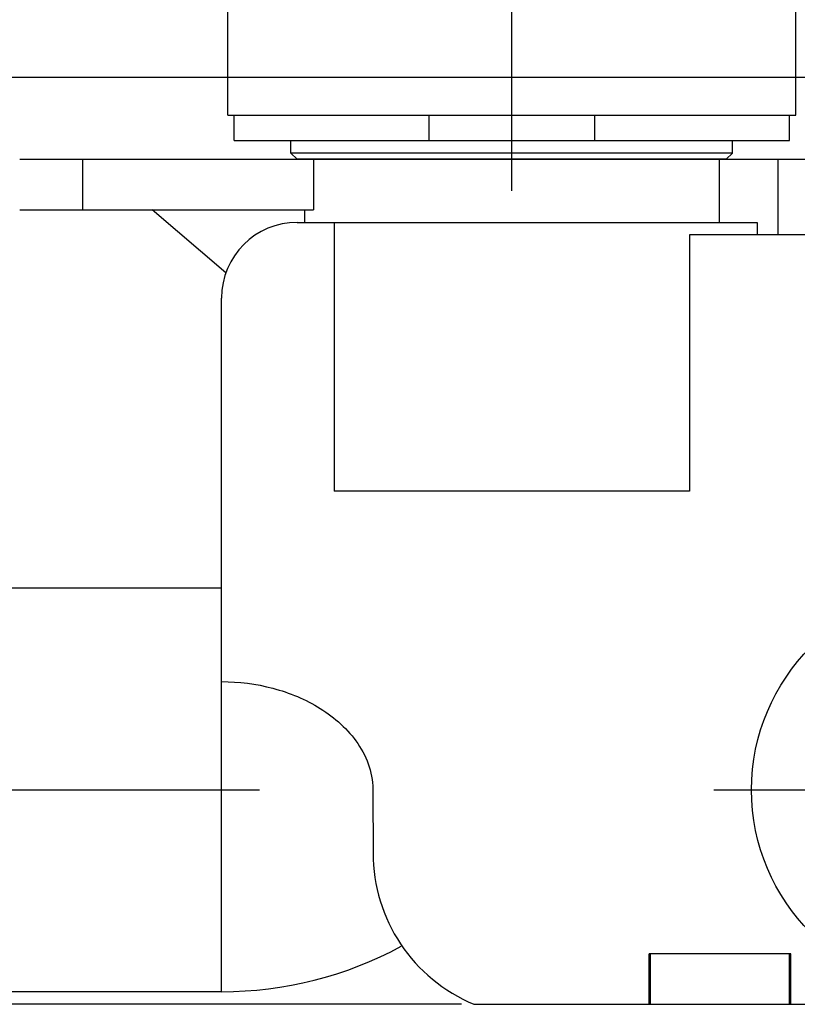
# Model space of a CAD drawing. Extents: x 288 to 1376, y 165 to 477.
# Drawn here: x 338 to 400, y 171 to 250 of the extents above; entities that cross this region are included whole.
import ezdxf
from ezdxf.lldxf.tags import DXFTag

# ---------------------------------------------------------------- set-up
doc = ezdxf.new("R2010")
doc.units = 0
doc.header["$PDMODE"] = 35
doc.header["$PDSIZE"] = 3
doc.layers.add('02___PRT_ALL_AXES', color=7, linetype='Continuous')
doc.styles.get("Standard").update_dxf_attribs({"font": 'ARIAL.TTF', "height": 6})
tags = doc.linetypes.add('CENTER', pattern=[50.8, 31.75, -6.35, 6.35, -6.35]).pattern_tags.tags
tags[10:11] = [DXFTag(74, 4), DXFTag(75, 0), DXFTag(340, '0'), DXFTag(46, 1.0), DXFTag(50, 0.0), DXFTag(44, 0.0), DXFTag(45, 0.0)]
tags[8:9] = [DXFTag(74, 4), DXFTag(75, 0), DXFTag(340, '0'), DXFTag(46, 1.0), DXFTag(50, 0.0), DXFTag(44, 0.0), DXFTag(45, 0.0)]
tags[6:7] = [DXFTag(74, 4), DXFTag(75, 0), DXFTag(340, '0'), DXFTag(46, 1.0), DXFTag(50, 0.0), DXFTag(44, 0.0), DXFTag(45, 0.0)]
tags[4:5] = [DXFTag(74, 4), DXFTag(75, 0), DXFTag(340, '0'), DXFTag(46, 1.0), DXFTag(50, 0.0), DXFTag(44, 0.0), DXFTag(45, 0.0)]
doc.dimstyles.new('ISO-25_WS', dxfattribs={"dimtxt": 6, "dimasz": 3, "dimexe": 1.25, "dimexo": 1, "dimtad": 1, "dimdec": 0, "dimdsep": 46, "dimtxsty": 'Standard', "dimcen": 2.5, "dimadec": 0, "dimazin": 0, "dimtfac": 1, "dimtdec": 0, "dimtmove": 0, "dimatfit": 3, "dimfxl": 0, "dimtolj": 1, "dimtzin": 0, "dimarcsym": 0})

# ---------------------------------------------------------------- blocks, each defined once
blk = doc.blocks.new('*D14')
at = {"color": 0, "linetype": 'ByBlock', "lineweight": -2}
for p, q in [((353.542, 303.419), (306.486, 303.419)), ((307.736, 174.439), (307.736, 300.419)), ((373.054, 171.439), (306.486, 171.439))]:
    blk.add_line(p, q, dxfattribs=at)
at = {"color": 0}
for points in [[(307.236, 300.419), (308.236, 300.419), (307.736, 303.419)], [(307.236, 174.439), (308.236, 174.439), (307.736, 171.439)]]:
    blk.add_solid(points, dxfattribs=at)
at = {"layer": 'Defpoints', "color": 0}
for p in [(307.736, 303.419), (354.542, 303.419), (374.054, 171.439)]:
    blk.add_point(p, dxfattribs=at)
at = {"color": 0, "insert": (304.045, 240.931), "char_height": 6, "attachment_point": 5, "rotation": 90}
blk.add_mtext('\\A1;132', dxfattribs=at)
blk = doc.blocks.new('*D23')
at = {"color": 0, "linetype": 'ByBlock', "lineweight": -2}
for p, q in [((359.045, 309.973), (295.615, 309.973)), ((296.865, 174.439), (296.865, 306.973)), ((373.054, 171.439), (295.615, 171.439))]:
    blk.add_line(p, q, dxfattribs=at)
at = {"color": 0}
for points in [[(296.365, 306.973), (297.365, 306.973), (296.865, 309.973)], [(296.365, 174.439), (297.365, 174.439), (296.865, 171.439)]]:
    blk.add_solid(points, dxfattribs=at)
at = {"layer": 'Defpoints', "color": 0}
for p in [(296.865, 309.973), (360.045, 309.973), (374.054, 171.439)]:
    blk.add_point(p, dxfattribs=at)
at = {"color": 0, "insert": (292.306, 240.706), "char_height": 6, "attachment_point": 5, "rotation": 90}
blk.add_mtext('\\A1;(139)', dxfattribs=at)
blk = doc.blocks.new('*D25')
at = {"color": 0, "linetype": 'ByBlock', "lineweight": -2}
for p, q in [((404.632, 244.98), (316.154, 244.98)), ((317.404, 174.439), (317.404, 241.98)), ((373.054, 171.439), (316.154, 171.439))]:
    blk.add_line(p, q, dxfattribs=at)
at = {"color": 0}
for points in [[(316.904, 241.98), (317.904, 241.98), (317.404, 244.98)], [(316.904, 174.439), (317.904, 174.439), (317.404, 171.439)]]:
    blk.add_solid(points, dxfattribs=at)
at = {"layer": 'Defpoints', "color": 0}
for p in [(317.404, 244.98), (405.632, 244.98), (374.054, 171.439)]:
    blk.add_point(p, dxfattribs=at)
at = {"color": 0, "insert": (313.715, 204.975), "char_height": 6, "attachment_point": 5, "rotation": 90}
blk.add_mtext('\\A1;74-105', dxfattribs=at)
blk = doc.blocks.new('*D26')
at = {"color": 0, "linetype": 'ByBlock', "lineweight": -2}
for p, q in [((404.632, 244.98), (326.444, 244.98)), ((327.694, 191.48), (327.694, 241.98)), ((331.132, 188.48), (326.444, 188.48))]:
    blk.add_line(p, q, dxfattribs=at)
at = {"color": 0}
for points in [[(327.194, 241.98), (328.194, 241.98), (327.694, 244.98)], [(327.194, 191.48), (328.194, 191.48), (327.694, 188.48)]]:
    blk.add_solid(points, dxfattribs=at)
at = {"layer": 'Defpoints', "color": 0}
for p in [(327.694, 244.98), (405.632, 244.98), (332.132, 188.48)]:
    blk.add_point(p, dxfattribs=at)
at = {"color": 0, "insert": (324.006, 216.73), "char_height": 6, "attachment_point": 5, "rotation": 90}
blk.add_mtext('\\A1;min58', dxfattribs=at)

msp = doc.modelspace()

# ---------------------------------------------------------------- linework, layer by layer
at = {"color": 1, "linetype": 'CENTER', "ltscale": 0.3}
for p, q in [((377.056, 235.98), (377.056, 312.923)), ((332.029, 188.449), (357.042, 188.449)), ((393.067, 188.449), (431.087, 188.449))]:
    msp.add_line(p, q, dxfattribs=at)
at = {"color": 7, "linetype": 'Continuous'}
for p, q in [((355.042, 239.981), (355.042, 241.982)), ((370.494, 239.981), (370.494, 241.982)), ((383.617, 241.982), (383.617, 239.981)), ((399.069, 239.981), (399.069, 241.982)), ((355.042, 239.981), (399.069, 239.981)), ((359.545, 238.98), (359.545, 239.981)), ((394.566, 238.98), (394.566, 239.981)), ((338.033, 238.48), (426.085, 238.48)), ((343.035, 234.477), (343.035, 238.48)), ((360.045, 238.48), (359.545, 238.98)), ((394.566, 238.98), (359.545, 238.98)), ((394.066, 238.48), (360.045, 238.48)), ((361.322, 238.48), (361.322, 234.477)), ((393.497, 238.48), (393.497, 233.477)), ((394.066, 238.48), (394.566, 238.98)), ((398.149, 238.48), (398.149, 232.476)), ((338.033, 234.477), (361.322, 234.477)), ((354.385, 229.474), (348.538, 234.477)), ((360.614, 234.477), (360.614, 233.477)), ((360.045, 233.477), (396.51, 233.477)), ((362.976, 233.477), (362.976, 212.164)), ((396.51, 233.477), (396.51, 232.476)), ((391.136, 232.476), (391.136, 212.164)), ((415.787, 232.476), (391.136, 232.476)), ((354.042, 172.44), (354.042, 227.473)), ((391.136, 212.164), (362.976, 212.164)), ((354.042, 204.459), (335.029, 204.459)), ((366.044, 188.257), (366.049, 183.446)), ((387.956, 171.439), (387.956, 175.442)), ((399.176, 175.442), (387.956, 175.442)), ((388.064, 171.439), (388.064, 175.442)), ((399.067, 171.439), (399.067, 175.442)), ((399.176, 171.439), (399.176, 175.442)), ((354.042, 172.44), (335.029, 172.44)), ((374.054, 171.439), (566.171, 171.439))]:
    msp.add_line(p, q, dxfattribs=at)
msp.add_circle((412.077, 188.449), 16.01, dxfattribs=at)
for centre, radius, start, end in [((360.045, 227.473), 6.004, 90, 180), ((379.057, 183.446), 13.008, 180, 247.38014), ((354.042, 202.458), 30.018, 270, 298.34761)]:
    msp.add_arc(centre, radius, start, end, dxfattribs=at)
at = {"color": 7, "linetype": 'Continuous', "start_tangent": (1, 0), "end_tangent": (-0.027867, -0.999612)}
msp.add_spline([(354.042, 197.042), (358.105, 196.516), (361.867, 194.906), (363.5, 193.666), (364.846, 192.12), (365.75, 190.282), (366.044, 188.257)], degree=3, dxfattribs=at)
at = {"layer": '02___PRT_ALL_AXES', "color": 7, "linetype": 'Continuous'}
for p, q in [((354.542, 241.982), (354.542, 282.507)), ((399.569, 241.982), (399.569, 282.507)), ((354.542, 241.982), (399.569, 241.982))]:
    msp.add_line(p, q, dxfattribs=at)

# ---------------------------------------------------------------- dimensions: what is measured, and where the dimension line sits
for base, p1, p2, text, picture, middle in [((296.865, 309.973), (374.054, 171.439), (360.045, 309.973), '(<>)', '*D23', (292.306, 240.706)), ((327.694, 244.98), (332.132, 188.48), (405.632, 244.98), 'min58', '*D26', (324.006, 216.73))]:
    dim = msp.add_linear_dim(base=base, p1=p1, p2=p2, angle=90, text=text, dimstyle='ISO-25_WS', override={"dimarcsym": 1})
    dim.commit()
    dim.dimension.update_dxf_attribs({"geometry": picture, "text_midpoint": middle})
dim = msp.add_linear_dim(base=(307.736, 303.419), p1=(374.054, 171.439), p2=(354.542, 303.419), angle=90, dimstyle='ISO-25_WS', override={"dimarcsym": 1})
dim.commit()
dim.dimension.update_dxf_attribs({"geometry": '*D14', "text_midpoint": (307.736, 240.931), "dimtype": 160})
dim = msp.add_linear_dim(base=(317.404, 244.98), p1=(374.054, 171.439), p2=(405.632, 244.98), angle=90, text='<>-105', dimstyle='ISO-25_WS', override={"dimarcsym": 1})
dim.commit()
dim.dimension.update_dxf_attribs({"geometry": '*D25', "text_midpoint": (317.404, 204.975), "dimtype": 160})

doc.saveas('drawing.dxf')
